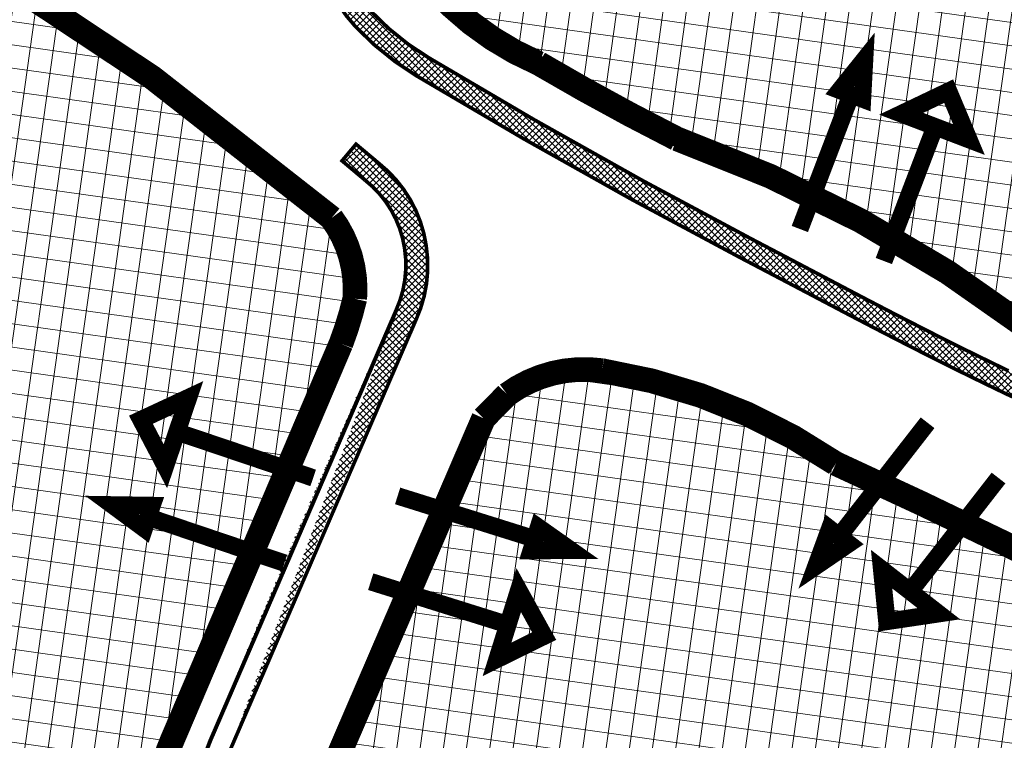
# Model space of a CAD drawing. Extents: x 12689 to 10943282, y -28730 to 9973337.
# Drawn here: x 5471324 to 5471391, y 4985304 to 4985354 of the extents above; entities that cross this region are included whole.
import ezdxf

# ---------------------------------------------------------------- set-up
doc = ezdxf.new("R2010")
doc.units = 0
doc.header["$LTSCALE"] = 2
doc.linetypes.add('DASHDOT', pattern=[9, 5, -2, 0, -2])
for name, color, linetype in [('C03124A-PJESACKE_POVRSINE', 7, 'Continuous'), ('C03124B-PJESACKE_POVRSINE', 254, 'Continuous'), ('C10007A-VISESTAMBENI_OBJEKTI', 1, 'Continuous'), ('C10007B_VISESTAMBENI_OBJEKTI', 1, 'Continuous'), ('D10-BLOKOVI', 7, 'Continuous'), ('POVRŠINA_CESTA', 190, 'DASHDOT')]:
    doc.layers.add(name, color=color, linetype=linetype)
pattern_1 = [(172, (0, 0), (-0.2209372977741037, -1.572050559127243), []), (262, (0, 0), (1.572050559127243, -0.2209372977741038), [])]
pattern_2 = [(45, (0, 0), (-0.2245064030267288, 0.2245064030267289), []), (135, (0, 0), (-0.2245064030267289, -0.2245064030267288), [])]

msp = doc.modelspace()

# ---------------------------------------------------------------- hatches: boundary and pattern name
at = {"layer": 'C03124B-PJESACKE_POVRSINE'}
h = msp.add_hatch(dxfattribs=at)
h.set_pattern_fill('ANSI37', color=256, scale=0.1, style=0)
h.set_pattern_definition(pattern_2)
edge = h.paths.add_edge_path()
edge.add_arc((5471996.299355104, 4985037.079358423), 711.7474367919855, 155.3333971529881, 163.1436683407401)
edge.add_arc((5471307.954505494, 4985245.641665285), 7.499994783602761, 242.2146965073237, 343.14313724844214, ccw=False)
edge.add_arc((5471409.576334394, 4985438.504915534), 225.4982273575973, 241.0091654663064, 242.2147447172597, ccw=False)
edge.add_arc((5471077.009019662, 4984824.758230527), 472.5752659284385, 61.80559177261643, 64.53556449768614)
edge.add_arc((5471252.28029637, 4985176.619035495), 79.84294121477856, 69.5373575312861, 77.21014714415045)
edge.add_arc((5471254.411208309, 4985161.994301384), 93.78384603971627, 80.45937334021126, 85.46850640902188)
edge.add_arc((5471261.149937246, 4985263.339933571), 7.883544535038751, 186.7651829465368, 274.88153474885223, ccw=False)
edge.add_arc((5471184.602398646, 4985267.19212662), 68.88499082298723, 356.0202568138256, 369.8463112769498)
edge.add_line((5471252.472713482, 4985278.971868757), (5471252.036466419, 4985283.153163319))
edge.add_line((5471252.036466419, 4985283.153163319), (5471251.071393203, 4985292.293837751))
edge.add_line((5471251.071393203, 4985292.293837751), (5471249.494943204, 4985305.19447172))
edge.add_line((5471249.494943204, 4985305.19447172), (5471248.927352611, 4985309.358421297))
edge.add_line((5471248.927352611, 4985309.358421297), (5471247.151997174, 4985321.415993982))
edge.add_line((5471247.151997174, 4985321.415993982), (5471245.501574269, 4985332.625070055))
edge.add_line((5471245.501574269, 4985332.625070055), (5471243.179077073, 4985350.165996653))
edge.add_line((5471243.179077073, 4985350.165996653), (5471241.188027928, 4985365.022887437))
edge.add_line((5471241.188027928, 4985365.022887437), (5471239.489253804, 4985376.857307561))
edge.add_arc((5471287.983620469, 4985383.449493709), 48.9403771583204, 184.8002896635173, 187.741175049618, ccw=False)
edge.add_arc((5471247.714904806, 4985379.354021943), 8.5, 75.87292069023272, 180.0000000062778, ccw=False)
edge.add_line((5471249.789528438, 4985387.596954479), (5471252.698798744, 4985386.864734373))
edge.add_line((5471252.698798744, 4985386.864734373), (5471253.064908797, 4985388.319369526))
edge.add_line((5471253.064908797, 4985388.319369526), (5471250.155638491, 4985389.051589631))
edge.add_arc((5471247.714733711, 4985379.354833517), 9.999254736515587, 75.870834941934, 188.1610761606268)
edge.add_line((5471237.816742452, 4985377.93537434), (5471239.22212568, 4985368.129081951))
edge.add_line((5471239.22212568, 4985368.129081951), (5471241.692210696, 4985349.967931552))
edge.add_line((5471241.692210696, 4985349.967931552), (5471244.015984545, 4985332.417362881))
edge.add_line((5471244.015984545, 4985332.417362881), (5471245.667997168, 4985321.197490014))
edge.add_line((5471245.667997168, 4985321.197490014), (5471247.442182091, 4985309.147867038))
edge.add_line((5471247.442182091, 4985309.147867038), (5471248.007281483, 4985305.00219338))
edge.add_line((5471248.007281483, 4985305.00219338), (5471249.580976288, 4985292.124106104))
edge.add_line((5471249.580976288, 4985292.124106104), (5471250.544660399, 4985282.996588565))
edge.add_line((5471250.544660399, 4985282.996588565), (5471250.985925307, 4985278.767199495))
edge.add_arc((5471181.625839645, 4985266.861843801), 70.37441990644793, -3.773026869937496, 9.73965968170171, ccw=False)
edge.add_arc((5471261.173320426, 4985263.329226997), 9.3900469991581, 186.7170119207671, 274.6830341588271)
edge.add_arc((5471254.411208306, 4985161.994301383), 92.28384604163483, 80.48580615843173, 85.32046598382948, ccw=False)
edge.add_arc((5471252.280296369, 4985176.619035502), 78.34294120912615, 69.58507947202128, 77.1790548903167, ccw=False)
edge.add_arc((5471077.011745054, 4984824.756852085), 471.0753386833732, 61.80849903917999, 64.52793531703969, ccw=False)
edge.add_arc((5471409.576334414, 4985438.504915522), 226.9982273573464, 241.0091654603096, 242.2147447112966)
edge.add_arc((5471307.954502334, 4985245.641672847), 9.000000000644903, 242.2147447805247, 343.1431855216638)
edge.add_arc((5471996.299355106, 4985037.079358428), 710.2474367933035, 155.3367016211164, 163.1436683411777, ccw=False)
edge.add_arc((5471342.664789751, 4985337.210546928), 9.000000002556282, 335.336701626306, 369.0087912128579)
edge.add_arc((5471342.788394976, 4985337.335354293), 8.858985896434612, 8.33671552401857, 51.9373010818361)
edge.add_line((5471348.250167336, 4985344.310357791), (5471346.718743206, 4985345.59672482))
edge.add_line((5471346.718743206, 4985345.59672482), (5471345.753967934, 4985344.448156723))
edge.add_line((5471345.753967934, 4985344.448156723), (5471347.30602277, 4985343.144460295))
edge.add_arc((5471342.788394976, 4985337.335354294), 7.358985896001946, 8.336715511094212, 52.12849339453089, ccw=False)
edge.add_arc((5471342.647067079, 4985337.260676013), 7.509837860146173, -24.641248642143125, 8.744115164317577, ccw=False)
edge.add_arc((5471996.291778323, 4985037.128008997), 711.7474367918132, 155.3367016210151, 163.1436683410489)
h = msp.add_hatch(dxfattribs=at)
h.set_pattern_fill('ANSI37', color=256, scale=0.1, style=0)
h.set_pattern_definition(pattern_2)
edge = h.paths.add_edge_path()
edge.add_arc((5471412.130410037, 4985345.100595929), 23.80008873289108, 246.1699734394113, 266.4199734399479)
edge.add_arc((5471411.131317534, 4985329.13173015), 7.799999354951606, 266.4200124510347, 323.7584734576479)
edge.add_arc((5471395.205625039, 4985339.843528735), 26.98844299407289, 325.4055072844121, 334.6275707187985)
edge.add_arc((5511917.385424878, 4971175.394639114), 42899.59794564632, 160.6880475403373, 160.7368596918781, ccw=False)
edge.add_arc((5471234.332197178, 4985431.919568857), 209.0940202092921, 340.6896178815273, 344.561262129379)
edge.add_arc((5471432.669580609, 4985376.499992797), 3.220785427605561, 355.6748383185102, 403.7588336318815)
edge.add_arc((5471234.332197437, 4985431.919569819), 207.5940202057041, 340.68805491218274, 345.15346584650473, ccw=False)
edge.add_arc((5468671.183092259, 4986319.793576939), 2920.166016349243, 340.1631402717297, 340.8792956257937, ccw=False)
edge.add_arc((5471404.679061084, 4985333.861254117), 14.29999999575115, 323.7584708853383, 339.50847088414497, ccw=False)
edge.add_arc((5471411.1313175, 4985329.13173022), 6.299999424457126, 266.4200127324265, 323.7584737337139, ccw=False)
edge.add_arc((5471412.129705014, 4985345.100763973), 22.30021243758185, 246.1718056320382, 266.42180563211264, ccw=False)
edge.add_line((5471403.120519875, 4985324.701399819), (5471402.684820187, 4985324.893298076))
edge.add_line((5471402.684820187, 4985324.893298076), (5471402.228942259, 4985325.094640866))
edge.add_line((5471402.228942259, 4985325.094640866), (5471401.773684056, 4985325.297360476))
edge.add_line((5471401.773684056, 4985325.297360476), (5471401.318203282, 4985325.499642957))
edge.add_line((5471401.318203282, 4985325.499642957), (5471400.862921348, 4985325.702395204))
edge.add_line((5471400.862921348, 4985325.702395204), (5471400.407838739, 4985325.905617028))
edge.add_line((5471400.407838739, 4985325.905617028), (5471399.953381502, 4985326.110213155))
edge.add_line((5471399.953381502, 4985326.110213155), (5471399.499126409, 4985326.315277594))
edge.add_line((5471399.499126409, 4985326.315277594), (5471399.045073942, 4985326.520810143))
edge.add_line((5471399.045073942, 4985326.520810143), (5471398.591652924, 4985326.727714221))
edge.add_line((5471398.591652924, 4985326.727714221), (5471398.138866607, 4985326.935988314))
edge.add_line((5471398.138866607, 4985326.935988314), (5471397.677748952, 4985327.148504354))
edge.add_line((5471397.677748952, 4985327.148504354), (5471397.217060559, 4985327.361923574))
edge.add_line((5471397.217060559, 4985327.361923574), (5471396.756801429, 4985327.576245976))
edge.add_line((5471396.756801429, 4985327.576245976), (5471396.296542299, 4985327.790568376))
edge.add_line((5471396.296542299, 4985327.790568376), (5471395.836712429, 4985328.005793956))
edge.add_line((5471395.836712429, 4985328.005793956), (5471395.376882561, 4985328.221019537))
edge.add_line((5471395.376882561, 4985328.221019537), (5471394.917481954, 4985328.437148297))
edge.add_line((5471394.917481954, 4985328.437148297), (5471394.458081348, 4985328.653277058))
edge.add_line((5471394.458081348, 4985328.653277058), (5471393.999110002, 4985328.870309))
edge.add_line((5471393.999110002, 4985328.870309), (5471393.54056792, 4985329.088244121))
edge.add_line((5471393.54056792, 4985329.088244121), (5471393.082025846, 4985329.306179237))
edge.add_line((5471393.082025846, 4985329.306179237), (5471392.623913036, 4985329.525017533))
edge.add_line((5471392.623913036, 4985329.525017533), (5471392.166229487, 4985329.744759008))
edge.add_line((5471392.166229487, 4985329.744759008), (5471391.708545938, 4985329.964500485))
edge.add_line((5471391.708545938, 4985329.964500485), (5471391.25129165, 4985330.185145141))
edge.add_line((5471391.25129165, 4985330.185145141), (5471390.794466626, 4985330.406692977))
edge.add_line((5471390.794466626, 4985330.406692977), (5471390.338070862, 4985330.629143993))
edge.add_line((5471390.338070862, 4985330.629143993), (5471389.881675099, 4985330.85159501))
edge.add_line((5471389.881675099, 4985330.85159501), (5471389.425279336, 4985331.074046026))
edge.add_line((5471389.425279336, 4985331.074046026), (5471388.969742097, 4985331.298303403))
edge.add_line((5471388.969742097, 4985331.298303403), (5471388.523251037, 4985331.518575803))
edge.add_line((5471388.523251037, 4985331.518575803), (5471388.077018831, 4985331.739354113))
edge.add_line((5471388.077018831, 4985331.739354113), (5471387.631910753, 4985331.962441436))
edge.add_line((5471387.631910753, 4985331.962441436), (5471387.187066788, 4985332.186032083))
edge.add_line((5471387.187066788, 4985332.186032083), (5471386.742487506, 4985332.410125742))
edge.add_line((5471386.742487506, 4985332.410125742), (5471386.29860891, 4985332.635622319))
edge.add_line((5471386.29860891, 4985332.635622319), (5471385.854998189, 4985332.861620286))
edge.add_line((5471385.854998189, 4985332.861620286), (5471385.411655908, 4985333.088119324))
edge.add_line((5471385.411655908, 4985333.088119324), (5471384.968144117, 4985333.314220394))
edge.add_line((5471384.968144117, 4985333.314220394), (5471384.525339386, 4985333.541721122))
edge.add_line((5471384.525339386, 4985333.541721122), (5471384.082804794, 4985333.769721969))
edge.add_line((5471384.082804794, 4985333.769721969), (5471383.640099314, 4985333.997325393))
edge.add_line((5471383.640099314, 4985333.997325393), (5471383.198105665, 4985334.226326015))
edge.add_line((5471383.198105665, 4985334.226326015), (5471382.756383847, 4985334.455825791))
edge.add_line((5471382.756383847, 4985334.455825791), (5471382.314934424, 4985334.685824401))
edge.add_line((5471382.314934424, 4985334.685824401), (5471381.873312278, 4985334.915426328))
edge.add_line((5471381.873312278, 4985334.915426328), (5471381.432408311, 4985335.146422143))
edge.add_line((5471381.432408311, 4985335.146422143), (5471380.991778429, 4985335.377915821))
edge.add_line((5471380.991778429, 4985335.377915821), (5471380.551423191, 4985335.609907039))
edge.add_line((5471380.551423191, 4985335.609907039), (5471380.1108934, 4985335.841502321))
edge.add_line((5471380.1108934, 4985335.841502321), (5471379.67063734, 4985336.073595518))
edge.add_line((5471379.67063734, 4985336.073595518), (5471379.230203777, 4985336.305294186))
edge.add_line((5471379.230203777, 4985336.305294186), (5471378.790043034, 4985336.537491156))
edge.add_line((5471378.790043034, 4985336.537491156), (5471378.349701841, 4985336.769295017))
edge.add_line((5471378.349701841, 4985336.769295017), (5471377.909177715, 4985337.000707005))
edge.add_line((5471377.909177715, 4985337.000707005), (5471377.468924035, 4985337.232618409))
edge.add_line((5471377.468924035, 4985337.232618409), (5471377.02848449, 4985337.464139384))
edge.add_line((5471377.02848449, 4985337.464139384), (5471376.587856597, 4985337.69527118))
edge.add_line((5471376.587856597, 4985337.69527118), (5471376.147496794, 4985337.926903535))
edge.add_line((5471376.147496794, 4985337.926903535), (5471375.706945727, 4985338.15814818))
edge.add_line((5471375.706945727, 4985338.15814818), (5471375.266200921, 4985338.389006378))
edge.add_line((5471375.266200921, 4985338.389006378), (5471374.825721862, 4985338.620366309))
edge.add_line((5471374.825721862, 4985338.620366309), (5471374.385046158, 4985338.851341288))
edge.add_line((5471374.385046158, 4985338.851341288), (5471373.944171348, 4985339.081932592))
edge.add_arc((5471576.241989793, 4985725.324774237), 436.0136925257794, 239.0002795428808, 242.35633650976848, ccw=False)
edge.add_arc((5471361.105280641, 4985367.2732063), 18.29999999582606, 223.2502795371163, 239.0002795373233, ccw=False)
edge.add_arc((5471353.821604131, 4985360.421340806), 8.29999978308934, 162.5709472649559, 223.2502804030589, ccw=False)
edge.add_arc((5471372.903451553, 4985354.430808689), 28.30008418432928, 154.8901844292087, 162.5709164821875, ccw=False)
edge.add_line((5471347.277835286, 4985366.440078268), (5471345.898432695, 4985367.031364652))
edge.add_arc((5471372.90359173, 4985354.430759247), 29.80023273472531, 154.9862463693811, 162.5709080617318)
edge.add_arc((5471353.821604111, 4985360.421340801), 9.799999765569293, 162.570947199872, 223.2502803301507)
edge.add_arc((5471361.105280641, 4985367.2732063), 19.79999999606789, 223.2502795396317, 239.0002795389306)
edge.add_arc((5471576.241989781, 4985725.324774236), 437.513692518912, 239.0002795442308, 242.3563365111245)
edge.add_line((5471373.248214471, 4985337.753157207), (5471373.689847531, 4985337.522169039))
edge.add_line((5471373.689847531, 4985337.522169039), (5471374.12936872, 4985337.291798546))
edge.add_line((5471374.12936872, 4985337.291798546), (5471374.56945152, 4985337.060646109))
edge.add_line((5471374.56945152, 4985337.060646109), (5471375.010954464, 4985336.829390805))
edge.add_line((5471375.010954464, 4985336.829390805), (5471375.450351508, 4985336.598751266))
edge.add_line((5471375.450351508, 4985336.598751266), (5471375.890315424, 4985336.367326511))
edge.add_line((5471375.890315424, 4985336.367326511), (5471376.331701254, 4985336.135797138))
edge.add_line((5471376.331701254, 4985336.135797138), (5471376.770987444, 4985335.904881796))
edge.add_line((5471376.770987444, 4985335.904881796), (5471377.210845803, 4985335.673177996))
edge.add_line((5471377.210845803, 4985335.673177996), (5471377.652127691, 4985335.441367947))
edge.add_line((5471377.652127691, 4985335.441367947), (5471378.091316367, 4985335.210170154))
edge.add_line((5471378.091316367, 4985335.210170154), (5471378.53108255, 4985334.978180685))
edge.add_line((5471378.53108255, 4985334.978180685), (5471378.972273727, 4985334.746083461))
edge.add_line((5471378.972273727, 4985334.746083461), (5471379.41213559, 4985334.514197436))
edge.add_line((5471379.41213559, 4985334.514197436), (5471379.853423151, 4985334.28220378))
edge.add_line((5471379.853423151, 4985334.28220378), (5471380.293384612, 4985334.050419376))
edge.add_line((5471380.293384612, 4985334.050419376), (5471380.735530372, 4985333.818129303))
edge.add_line((5471380.735530372, 4985333.818129303), (5471381.179285559, 4985333.585639692))
edge.add_line((5471381.179285559, 4985333.585639692), (5471381.623003977, 4985333.354947901))
edge.add_line((5471381.623003977, 4985333.354947901), (5471382.064058919, 4985333.125154183))
edge.add_line((5471382.064058919, 4985333.125154183), (5471382.507300236, 4985332.894864941))
edge.add_line((5471382.507300236, 4985332.894864941), (5471382.952151778, 4985332.664383621))
edge.add_line((5471382.952151778, 4985332.664383621), (5471383.396958364, 4985332.435699978))
edge.add_line((5471383.396958364, 4985332.435699978), (5471383.839097782, 4985332.207902096))
edge.add_line((5471383.839097782, 4985332.207902096), (5471384.284765372, 4985331.978930511))
edge.add_line((5471384.284765372, 4985331.978930511), (5471384.730381864, 4985331.75175647))
edge.add_line((5471384.730381864, 4985331.75175647), (5471385.17332846, 4985331.525458951))
edge.add_line((5471385.17332846, 4985331.525458951), (5471385.618464939, 4985331.298683685))
edge.add_line((5471385.618464939, 4985331.298683685), (5471386.065212958, 4985331.0717294))
edge.add_line((5471386.065212958, 4985331.0717294), (5471386.512666182, 4985330.846187108))
edge.add_line((5471386.512666182, 4985330.846187108), (5471386.95903999, 4985330.62182752))
edge.add_line((5471386.95903999, 4985330.62182752), (5471387.408371844, 4985330.396623249))
edge.add_line((5471387.408371844, 4985330.396623249), (5471387.858838593, 4985330.173749853))
edge.add_line((5471387.858838593, 4985330.173749853), (5471388.306097316, 4985329.953098733))
edge.add_line((5471388.306097316, 4985329.953098733), (5471388.765420557, 4985329.726976941))
edge.add_line((5471388.765420557, 4985329.726976941), (5471389.224471792, 4985329.503231627))
edge.add_line((5471389.224471792, 4985329.503231627), (5471389.680867555, 4985329.280780611))
edge.add_line((5471389.680867555, 4985329.280780611), (5471390.138591135, 4985329.057682405))
edge.add_line((5471390.138591135, 4985329.057682405), (5471390.598074378, 4985328.834845405))
edge.add_line((5471390.598074378, 4985328.834845405), (5471391.05798949, 4985328.612916788))
edge.add_line((5471391.05798949, 4985328.612916788), (5471391.517004727, 4985328.392535945))
edge.add_line((5471391.517004727, 4985328.392535945), (5471391.976019987, 4985328.172155093))
edge.add_line((5471391.976019987, 4985328.172155093), (5471392.436798741, 4985327.952043289))
edge.add_line((5471392.436798741, 4985327.952043289), (5471392.896675044, 4985327.733474042))
edge.add_line((5471392.896675044, 4985327.733474042), (5471393.356551354, 4985327.514904792))
edge.add_line((5471393.356551354, 4985327.514904792), (5471393.81819364, 4985327.296609853))
edge.add_line((5471393.81819364, 4985327.296609853), (5471394.278930952, 4985327.079852229))
edge.add_line((5471394.278930952, 4985327.079852229), (5471394.739668246, 4985326.863094614))
edge.add_line((5471394.739668246, 4985326.863094614), (5471395.200836033, 4985326.647242812))
edge.add_line((5471395.200836033, 4985326.647242812), (5471395.662003797, 4985326.431391025))
edge.add_line((5471395.662003797, 4985326.431391025), (5471396.123602047, 4985326.216445056))
edge.add_line((5471396.123602047, 4985326.216445056), (5471396.585200256, 4985326.001499104))
edge.add_line((5471396.585200256, 4985326.001499104), (5471397.048569207, 4985325.786838084))
edge.add_line((5471397.048569207, 4985325.786838084), (5471397.511028335, 4985325.573703797))
edge.add_line((5471397.511028335, 4985325.573703797), (5471397.96687764, 4985325.364020337))
edge.add_line((5471397.96687764, 4985325.364020337), (5471398.424432803, 4985325.155229776))
edge.add_line((5471398.424432803, 4985325.155229776), (5471398.881254365, 4985324.948443761))
edge.add_line((5471398.881254365, 4985324.948443761), (5471399.336908475, 4985324.742747764))
edge.add_line((5471399.336908475, 4985324.742747764), (5471399.79413739, 4985324.53690383))
edge.add_line((5471399.79413739, 4985324.53690383), (5471400.251995494, 4985324.332442582))
edge.add_line((5471400.251995494, 4985324.332442582), (5471400.708679728, 4985324.129065842))
edge.add_line((5471400.708679728, 4985324.129065842), (5471401.164861971, 4985323.926471834))
edge.add_line((5471401.164861971, 4985323.926471834), (5471401.620848737, 4985323.723427013))
edge.add_line((5471401.620848737, 4985323.723427013), (5471402.079507307, 4985323.520856126))
edge.add_line((5471402.079507307, 4985323.520856126), (5471402.515909418, 4985323.328648495))
h = msp.add_hatch(dxfattribs=at)
h.set_pattern_fill('ANSI37', color=256, scale=0.1, style=0)
h.set_pattern_definition(pattern_2)
edge = h.paths.add_edge_path()
edge.add_arc((5471328.570826735, 4985236.139871665), 8.999999994342089, 214.282604848853, 242.9865050124895)
edge.add_arc((5471328.570826734, 4985236.139871676), 9.0000000028787, 242.9865050473941, 248.0313977503892)
edge.add_arc((5471413.584970937, 4985446.88969745), 236.2507288875033, 248.0313978290836, 249.6072316629804)
edge.add_arc((5471471.758836623, 4985625.985790713), 424.466179554529, 250.6708018206059, 256.2227787940095)
edge.add_arc((5471465.771342617, 4985573.517088933), 372.1411064976836, 255.1942456234301, 255.8648319254129)
edge.add_arc((5471377.088554211, 4985221.371059183), 9.000000000275564, 255.8648319404863, 342.8249778342854)
edge.add_line((5471385.687218866, 4985218.713435029), (5471410.423061589, 4985299.422822102))
edge.add_arc((5471388.312688091, 4985306.304888115), 23.15667179949951, 342.7107449621831, 358.3260486322848)
edge.add_line((5471411.459477644, 4985305.628439894), (5471411.461060594, 4985307.845148361))
edge.add_arc((5471402.997187067, 4985307.015408826), 8.504447235275608, 5.598990763031811, 62.63017656985238)
edge.add_line((5471406.906954674, 4985314.567848169), (5471404.272656975, 4985315.912363367))
edge.add_line((5471404.272656975, 4985315.912363367), (5471403.627862683, 4985314.479679413))
edge.add_arc((5471400.386674254, 4985304.109892108), 10.86451983252887, 47.67906140393359, 72.64280472083391, ccw=False)
edge.add_arc((5471404.11522658, 4985307.53628265), 5.838089315247113, 1.0867021526494227, 52.098883578240304, ccw=False)
edge.add_arc((5471387.684315152, 4985306.45077839), 22.3000579647409, -17.159499122900115, 3.074952060314274, ccw=False)
edge.add_line((5471408.991734019, 4985299.871531742), (5471406.324335752, 4985290.56394379))
edge.add_line((5471406.324335752, 4985290.56394379), (5471403.030913222, 4985279.908172219))
edge.add_line((5471403.030913222, 4985279.908172219), (5471398.605125078, 4985265.588665065))
edge.add_line((5471398.605125078, 4985265.588665065), (5471394.69809818, 4985252.947594637))
edge.add_line((5471394.69809818, 4985252.947594637), (5471390.215473484, 4985238.444194495))
edge.add_line((5471390.215473484, 4985238.444194495), (5471384.254108091, 4985219.156372388))
edge.add_arc((5471376.772019995, 4985221.953833259), 7.987955282342544, 256.3774647008882, 339.4998470770491, ccw=False)
edge.add_line((5471374.890661765, 4985214.190591617), (5471372.922864151, 4985214.667471303))
edge.add_line((5471372.922864151, 4985214.667471303), (5471367.193347304, 4985216.109837766))
edge.add_line((5471367.193347304, 4985216.109837766), (5471362.498582036, 4985217.351920405))
edge.add_line((5471362.498582036, 4985217.351920405), (5471356.515990171, 4985219.014099157))
edge.add_line((5471356.515990171, 4985219.014099157), (5471348.377389971, 4985221.419866736))
edge.add_line((5471348.377389971, 4985221.419866736), (5471340.329905357, 4985223.965092383))
edge.add_line((5471340.329905357, 4985223.965092383), (5471331.772159941, 4985226.856589328))
edge.add_line((5471331.772159941, 4985226.856589328), (5471327.952623861, 4985228.276847141))
edge.add_line((5471327.952623861, 4985228.276847141), (5471324.901799247, 4985229.532367527))
edge.add_line((5471324.901799247, 4985229.532367527), (5471321.204051808, 4985231.040713484))
edge.add_line((5471321.204051808, 4985231.040713484), (5471321.13440264, 4985231.070394713))
at = {"layer": 'C10007B_VISESTAMBENI_OBJEKTI', "lineweight": 18}
h = msp.add_hatch(dxfattribs=at)
h.set_pattern_fill('NET', color=1, scale=0.5, angle=172, style=0)
h.set_pattern_definition(pattern_1)
edge = h.paths.add_edge_path()
edge.add_line((5471431.302591892, 4985377.521579929), (5471426.747364479, 4985378.870767017))
edge.add_arc((5471234.331428193, 4985431.919773799), 199.5948137042663, 344.5864867275524, 349.3568586755515)
edge.add_line((5471430.492525065, 4985395.05632671), (5471372.338406931, 4985404.307820448))
edge.add_line((5471372.338406931, 4985404.307820448), (5471371.659023952, 4985402.366607115))
edge.add_line((5471371.659023952, 4985402.366607115), (5471368.687279666, 4985403.170603793))
edge.add_arc((5471120.559824181, 4985492.544490612), 263.7326786930701, 335.6313864396693, 340.1913115149034, ccw=False)
edge.add_arc((5471285.407745899, 4985425.9393893), 86.40229784416915, 320.39511591326243, 330.7542150927064, ccw=False)
edge.add_line((5471351.977165581, 4985370.858817081), (5471349.997870967, 4985366.800792539))
edge.add_arc((5471358.358975166, 4985362.815159303), 9.262469202775533, 154.513449361215, 197.9183484930789)
edge.add_arc((5471367.202064598, 4985369.759832856), 20.1909495335746, 209.0182054200732, 245.2309260714235)
edge.add_arc((5471513.073788969, 4985624.441483613), 313.6164800196086, 240.5212357192069, 242.5097488642497)
edge.add_arc((5471332.838915598, 4985249.464386309), 103.0670246323092, 61.472963004329074, 69.87025050032281, ccw=False)
edge.add_arc((5471338.322465698, 4985260.496262636), 90.75682952386842, 57.31216818596238, 61.18841210513432, ccw=False)
edge.add_arc((5471338.322465879, 4985260.496263038), 90.75682908770328, 53.92664965838719, 57.31216814478722, ccw=False)
edge.add_arc((5471413.483401914, 4985366.271735188), 39.02407744986198, 236.1778526760729, 249.2925723437934)
edge.add_arc((5471421.654285145, 4985367.58368424), 43.73373523270695, 239.8443981090422, 256.0315849067128)
edge.add_line((5471411.097531177, 4985325.143201878), (5471415.066697123, 4985327.569520727))
edge.add_line((5471415.066697123, 4985327.569520727), (5471415.807189761, 4985329.576959048))
edge.add_arc((5511917.497787809, 4971175.355320799), 42903.71698914576, 160.712476470136, 160.7368902408639, ccw=False)
edge.add_arc((5470993.418094603, 4985486.974739343), 450.7622532441432, 341.8866188260506, 344.2124512262812)
edge.add_arc((5471236.695296757, 4985431.180061301), 201.8693437423851, 340.6627065953608, 344.585031706563)
h = msp.add_hatch(dxfattribs=at)
h.set_pattern_fill('NET', color=1, scale=0.5, angle=172, style=0)
h.set_pattern_definition(pattern_1)
edge = h.paths.add_edge_path()
edge.add_line((5471259.785834955, 4985266.409264174), (5471253.476572832, 4985266.572687103))
edge.add_arc((5471295.371998452, 4985268.669642027), 41.94787131425612, 179.4436492245268, 182.8653841003454, ccw=False)
edge.add_arc((5471221.917516828, 4985269.382918688), 31.51007334969916, 359.4436492247684, 368.2021364369495)
edge.add_arc((5471382.718233258, 4985292.560776357), 130.9524869234542, 185.9562915676702, 188.2021364368095, ccw=False)
edge.add_line((5471252.472713482, 4985278.971868757), (5471252.036466419, 4985283.153163319))
edge.add_line((5471252.036466419, 4985283.153163319), (5471249.538197522, 4985304.840506723))
edge.add_line((5471249.538197522, 4985304.840506723), (5471247.144420393, 4985321.464644552))
edge.add_line((5471247.144420393, 4985321.464644552), (5471244.20243615, 4985342.436959784))
edge.add_line((5471244.20243615, 4985342.436959784), (5471241.899482805, 4985359.683465575))
edge.add_line((5471241.899482805, 4985359.683465575), (5471239.578713397, 4985376.556196557))
edge.add_line((5471239.578713397, 4985376.556196557), (5471243.97292366, 4985377.116047008))
edge.add_arc((5471250.109285383, 4985376.397183042), 6.178325063882543, 94.78032504389961, 173.3183549526606, ccw=False)
edge.add_arc((5471252.915781629, 4985344.972135651), 37.72836217298739, 75.99647263790348, 95.05050293568672, ccw=False)
edge.add_arc((5471175.84933183, 4985029.642343135), 362.3387018875168, 71.37050714013287, 76.23807955197577, ccw=False)
edge.add_arc((5471216.269553813, 4985188.92937986), 198.8838787768878, 49.652494014834986, 67.74354732142069, ccw=False)
edge.add_arc((5471338.368771468, 4985335.572419151), 8.289822593999116, -4.3957397579296185, 36.5147217904572, ccw=False)
edge.add_arc((5471323.349354864, 4985340.407869527), 23.91891183713679, 339.0089520802448, 346.77805546584347, ccw=False)
edge.add_arc((5472150.464260739, 4984973.170884219), 881.0899279556552, 155.9788468979846, 161.8274841711946)
edge.add_arc((5471306.038785685, 4985251.211826127), 7.973937792479871, 311.8583470666922, 335.96825829831994, ccw=False)
edge.add_arc((5471306.04939275, 4985249.20082354), 6.605187793067465, 280.01307111418714, 323.51030507458347, ccw=False)
edge.add_arc((5471433.840219764, 4985546.700705983), 329.3281047561747, 242.45686700497942, 247.3843363861819, ccw=False)
edge.add_arc((5471252.272719587, 4985176.667686074), 83.34294120701661, 69.43134229046326, 77.2784970960244)
edge.add_arc((5471276.025257363, 4985280.06999725), 22.75514613296448, 240.1873028687068, 256.27379662105614, ccw=False)
edge.add_arc((5471269.124915663, 4985269.815489738), 10.46497343355509, 217.9200750934971, 245.0600321315277, ccw=False)
edge.add_line((5471260.869424573, 4985263.384118514), (5471259.785834955, 4985266.409264174))
h = msp.add_hatch(dxfattribs=at)
h.set_pattern_fill('NET', color=1, scale=0.5, angle=172, style=0)
h.set_pattern_definition(pattern_1)
edge = h.paths.add_edge_path()
edge.add_line((5471406.858259869, 4985301.218323174), (5471406.769738469, 4985303.735007419))
edge.add_line((5471406.769738469, 4985303.735007419), (5471406.88512805, 4985305.390114763))
edge.add_arc((5471399.762908781, 4985305.410318782), 7.122247926071191, 359.837466124303, 394.2824835725015)
edge.add_arc((5471388.263553469, 4985292.972364253), 23.93336591163309, 43.41783121430705, 67.47917886977054)
edge.add_arc((5471183.592189518, 4984893.36157318), 472.8358499048632, 63.11209907267348, 65.48189552470924)
edge.add_arc((5471357.393434584, 4985290.695900681), 39.78284943183622, 55.70372994609284, 80.90153643371819)
edge.add_arc((5471362.454460934, 4985321.047116684), 9.015374382086991, 82.1591226514129, 126.0913555583422)
edge.add_line((5471357.143734264, 4985328.332249317), (5471355.516667714, 4985326.686530012))
edge.add_arc((5471966.379591399, 4985048.131141599), 671.376657284133, 155.4868670324774, 162.8868289664107)
edge.add_line((5471324.727869635, 4985245.690459031), (5471327.342020377, 4985244.973748141))
edge.add_line((5471327.342020377, 4985244.973748141), (5471325.864433638, 4985240.204454444))
edge.add_line((5471325.864433638, 4985240.204454444), (5471325.938446814, 4985237.838269421))
edge.add_arc((5471338.012558715, 4985236.349619688), 12.16553559165881, 172.9713205231312, 197.6443058374883)
edge.add_arc((5471739.705423088, 4986298.5194641), 1143.178543190582, 248.8062012569883, 249.1574583423594)
edge.add_arc((5471471.758836622, 4985625.985790706), 419.4661795480547, 250.6771559597058, 256.2289115448916)
edge.add_arc((5471374.924477267, 4985236.875760028), 18.54540924575517, 260.6380594154399, 274.792570808642)
edge.add_arc((5471376.867433986, 4985224.025978061), 5.644520758555766, 266.002327598094, 322.8564014394815)
edge.add_line((5471381.366820867, 4985220.61773331), (5471382.755911269, 4985222.769680606))
edge.add_line((5471382.755911269, 4985222.769680606), (5471406.858259869, 4985301.218323174))

# ---------------------------------------------------------------- linework, layer by layer
at = {"layer": 'C03124A-PJESACKE_POVRSINE', "const_width": 0.25}
for points in [[(5471344.471536328, 4985363.356681983, 0.2711286934062589), (5471346.683601631, 4985353.706512732, 0.06883073043061513), (5471350.907609564, 4985350.301243996, 0.01464460777085476), (5471373.248214471, 4985337.753157207), (5471373.689847531, 4985337.522169039), (5471374.12936872, 4985337.291798546), (5471374.56945152, 4985337.060646109), (5471375.010954464, 4985336.829390805), (5471375.450351508, 4985336.598751266), (5471375.890315424, 4985336.367326511), (5471376.331701254, 4985336.135797138), (5471376.770987444, 4985335.904881796), (5471377.210845803, 4985335.673177996), (5471377.652127691, 4985335.441367947), (5471378.091316367, 4985335.210170154), (5471378.53108255, 4985334.978180685), (5471378.972273727, 4985334.746083461), (5471379.41213559, 4985334.514197436), (5471379.853423151, 4985334.28220378), (5471380.293384612, 4985334.050419376), (5471380.735530372, 4985333.818129303), (5471381.179285559, 4985333.585639692), (5471381.623003977, 4985333.354947901), (5471382.064058919, 4985333.125154183), (5471382.507300236, 4985332.894864941), (5471382.952151778, 4985332.664383621), (5471383.396958364, 4985332.435699978), (5471383.839097782, 4985332.207902096), (5471384.284765372, 4985331.978930511), (5471384.730381864, 4985331.75175647), (5471385.17332846, 4985331.525458951), (5471385.618464939, 4985331.298683685), (5471386.065212958, 4985331.0717294), (5471386.512666182, 4985330.846187108), (5471386.95903999, 4985330.62182752), (5471387.408371844, 4985330.396623249), (5471387.858838593, 4985330.173749853), (5471388.306097316, 4985329.953098733), (5471388.765420557, 4985329.726976941), (5471389.224471792, 4985329.503231627), (5471389.680867555, 4985329.280780611), (5471390.138591135, 4985329.057682405), (5471390.598074378, 4985328.834845405), (5471391.05798949, 4985328.612916788), (5471391.517004727, 4985328.392535945), (5471391.976019987, 4985328.172155093)], [(5471391.708545938, 4985329.964500485), (5471391.25129165, 4985330.185145141), (5471390.794466626, 4985330.406692977), (5471390.338070862, 4985330.629143993), (5471389.881675099, 4985330.85159501), (5471389.425279336, 4985331.074046026), (5471388.969742097, 4985331.298303403), (5471388.523251037, 4985331.518575803), (5471388.077018831, 4985331.739354113), (5471387.631910753, 4985331.962441436), (5471387.187066788, 4985332.186032083), (5471386.742487506, 4985332.410125742), (5471386.29860891, 4985332.635622319), (5471385.854998189, 4985332.861620286), (5471385.411655908, 4985333.088119324), (5471384.968144117, 4985333.314220394), (5471384.525339386, 4985333.541721122), (5471384.082804794, 4985333.769721969), (5471383.640099314, 4985333.997325393), (5471383.198105665, 4985334.226326015), (5471382.756383847, 4985334.455825791), (5471382.314934424, 4985334.685824401), (5471381.873312278, 4985334.915426328), (5471381.432408311, 4985335.146422143), (5471380.991778429, 4985335.377915821), (5471380.551423191, 4985335.609907039), (5471380.1108934, 4985335.841502321), (5471379.67063734, 4985336.073595518), (5471379.230203777, 4985336.305294186), (5471378.790043034, 4985336.537491156), (5471378.349701841, 4985336.769295017), (5471377.909177715, 4985337.000707005), (5471377.468924035, 4985337.232618409), (5471377.02848449, 4985337.464139384), (5471376.587856597, 4985337.69527118), (5471376.147496794, 4985337.926903535), (5471375.706945727, 4985338.15814818), (5471375.266200921, 4985338.389006378), (5471374.825721862, 4985338.620366309), (5471374.385046158, 4985338.851341288), (5471373.944171348, 4985339.081932592, -0.01464460777079611), (5471351.680160403, 4985351.586998717, -0.0688307304338548), (5471347.776153071, 4985354.734292549, -0.2711286934052567)]]:
    msp.add_lwpolyline(points, format="xyb", dxfattribs=at)
at = {"layer": 'C03124A-PJESACKE_POVRSINE'}
for points in [[(5471316.567794142, 4985243.031844455, 0.25, 0.25, -0.03407750040935464), (5471350.84377071, 4985333.454981654, 0.25, 0.25, 0.1479885766649315), (5471351.553768691, 4985338.619821016, 0.25, 0.25, 0.1925722970513981), (5471348.250167336, 4985344.310357791, 0.25, 0.25, 0), (5471346.718743206, 4985345.59672482, 0.25, 0.25, 0), (5471345.753967934, 4985344.448156723, 0.25, 0.25, 0), (5471347.30602277, 4985343.144460295, 0.25, 0.25, -0.1934376069595445), (5471350.069619069, 4985338.402335616, 0.25, 0.25, -0.1467103360736712), (5471349.473030436, 4985334.129559769, 0.25, 0.25, 0.03407750040917867), (5471315.124665061, 4985243.515454327, 0, 0, 0)], [(5471349.497737514, 4985334.118213227, 0.25, 0.25, 0.03409193562055521), (5471315.132241842, 4985243.466803757, 0.25, 0.25, -0.4712489864272159)]]:
    msp.add_lwpolyline(points, format="xyseb", dxfattribs=at)
at = {"layer": 'C10007A-VISESTAMBENI_OBJEKTI', "const_width": 1.2}
for points in [[(5471431.302591892, 4985377.521579929), (5471426.747364479, 4985378.870767017, 0.02081768077093362), (5471430.492525065, 4985395.05632671), (5471372.338406931, 4985404.307820448), (5471371.659023952, 4985402.366607115), (5471368.687279666, 4985403.170603793, -0.01989905241897263), (5471360.796511427, 4985383.726937288, -0.0452309042326263), (5471351.977165581, 4985370.858817081, -0.0702727267451329), (5471351.977165581, 4985370.858817081), (5471349.997870967, 4985366.800792539, 0.1916869353119279), (5471349.545773448, 4985359.965455596, 0.1593360331364701), (5471358.742823237, 4985351.426374954, 0.008676743135587351), (5471368.309148801, 4985346.235632674, -0.0366564839488595), (5471382.060985739, 4985340.018234253, -0.01691491767384458), (5471387.336743583, 4985336.879524341, -0.01477318571263894), (5471391.761945357, 4985333.851726769, 0.0572863024441627), (5471399.68463997, 4985329.768683403, 0.07074760922944871), (5471411.097531177, 4985325.143201878), (5471415.066697123, 4985327.569520727), (5471415.807189761, 4985329.576959048, -0.0001065251709100501), (5471421.841989852, 4985346.83347158, 0.01014870671309982), (5471427.176307089, 4985364.335340897, 0.01711604301991561)], [(5471406.858259869, 4985301.218323174), (5471406.769738469, 4985303.735007419), (5471406.88512805, 4985305.390114763, 0.1514367052792022), (5471405.647812397, 4985309.422092074, 0.1053748795604523), (5471397.430490755, 4985315.080581383, 0.01034055621079678), (5471379.809967016, 4985323.56190413, 0.1103913401666875), (5471363.684359775, 4985329.978204193, 0.194073464786032), (5471357.143734264, 4985328.332249317), (5471355.516667714, 4985326.686530012, 0.03229965043251717), (5471324.727869635, 4985245.690459031), (5471327.342020377, 4985244.973748141), (5471325.864433638, 4985240.204454444), (5471325.938446814, 4985237.838269421, 0.1080740514723372), (5471326.419331701, 4985232.662162076, 0.001532649365240508), (5471332.961394206, 4985230.148518885, 0.02422884296207992), (5471371.907684719, 4985218.577367563, 0.0618393533223514), (5471376.473920868, 4985218.395191081, 0.2532899646323434), (5471381.366820867, 4985220.61773331), (5471382.755911269, 4985222.769680606)]]:
    msp.add_lwpolyline(points, format="xyb", close=True, dxfattribs=at)
msp.add_lwpolyline([(5471252.036466419, 4985283.153163319), (5471249.538197522, 4985304.840506723), (5471247.144420393, 4985321.464644552), (5471244.20243615, 4985342.436959784), (5471241.899482805, 4985359.683465575), (5471239.578713397, 4985376.556196557), (5471243.97292366, 4985377.116047008, -0.3567627626701859), (5471249.594410648, 4985382.554017018, -0.08333097630853295), (5471262.045352224, 4985381.579242243, -0.02124198537674426), (5471291.597389674, 4985372.995982974, -0.07910147517270208), (5471345.031335031, 4985340.505106594, -0.1804260256267438), (5471346.634209167, 4985334.937046595, -0.0339120995212964), (5471345.680921787, 4985331.839587189, 0.0255250355474516), (5471313.321542442, 4985247.964498312, -0.1055891358232389)], format="xyb", dxfattribs=at)
at = {"layer": 'D10-BLOKOVI'}
for points, const_width in [([(5471377.321571023, 4985339.747249573), (5471380.853924661, 4985349.010876989), (5471380.067438664, 4985349.310775343), (5471381.788602038, 4985351.462076323), (5471381.640410665, 4985348.710978622), (5471380.853924661, 4985349.010876989)], 1.199999999999998), ([(5471383.11469718, 4985337.538247704), (5471386.647050825, 4985346.801875114), (5471388.982988798, 4985345.911148545), (5471387.581728195, 4985349.253074451), (5471384.311112861, 4985347.692601672), (5471386.647050825, 4985346.801875114)], 1.199999999999998), ([(5471343.764195723, 4985322.579474373), (5471334.371481675, 4985325.752680609), (5471335.171644787, 4985328.121169372), (5471331.886125403, 4985326.592325887), (5471333.571318562, 4985323.384191856), (5471334.371481675, 4985325.752680609)], 1.199999999999997), ([(5471386.130734564, 4985326.382004466), (5471380.040775642, 4985318.558660204), (5471379.376570317, 4985319.075700368), (5471378.429343906, 4985316.488566549), (5471380.704980983, 4985318.041620039), (5471380.040775642, 4985318.558660204)], 1.199999999999998), ([(5471391.0231615, 4985322.573571904), (5471384.933202588, 4985314.750227637), (5471386.905955397, 4985313.214569343), (5471383.321770845, 4985312.680133986), (5471382.960449793, 4985316.285885927), (5471384.933202588, 4985314.750227637)], 1.199999999999998), ([(5471349.587510761, 4985321.337381043), (5471359.047199368, 4985318.369788317), (5471359.299149276, 4985319.172919995), (5471361.550277415, 4985317.584549334), (5471358.795249446, 4985317.566656632), (5471359.047199368, 4985318.369788317)], 1.199999999999998), ([(5471341.77979121, 4985316.705622258), (5471332.387077156, 4985319.878828488), (5471332.117670572, 4985319.08138298), (5471329.901720889, 4985320.718473772), (5471332.656483752, 4985320.676274005), (5471332.387077156, 4985319.878828488)], 1.199999999999998), ([(5471347.731689246, 4985315.421645546), (5471357.191377847, 4985312.454052817), (5471356.443062716, 4985310.068675594), (5471359.694455899, 4985311.668813839), (5471357.939692977, 4985314.83943003), (5471357.191377847, 4985312.454052817)], 1.199999999999998)]:
    msp.add_lwpolyline(points, dxfattribs=dict(at, const_width=const_width))
at = {"layer": 'POVRŠINA_CESTA', "ltscale": 0.3, "const_width": 1.7, "flags": 128}
msp.add_lwpolyline([(5471579.444228597, 4985518.433077598), (5471569.761720956, 4985520.020058397), (5471553.114666477, 4985521.41692889), (5471530.247344953, 4985521.390904692), (5471524.293010756, 4985521.628884853), (5471517.827538697, 4985521.887293943), (5471513.82015728, 4985522.047459168), (5471512.867400046, 4985518.051311536), (5471504.231423981, 4985520.554838676), (5471497.449975297, 4985522.501453389), (5471494.763725391, 4985522.861421641), (5471489.345848058, 4985523.928731524), (5471483.391570305, 4985525.047060601), (5471474.648490697, 4985526.725608165), (5471458.668146311, 4985529.838795148), (5471444.247681852, 4985532.624347116), (5471426.359251779, 4985536.053821071), (5471416.504118038, 4985538.178844956), (5471409.66796795, 4985540.226344134), (5471403.227009554, 4985541.537622659), (5471400.922960232, 4985541.290327154), (5471395.480566534, 4985505.662763502), (5471393.071886533, 4985489.124201653), (5471389.675137085, 4985466.693151894), (5471389.291496587, 4985464.04939341), (5471372.320909549, 4985404.257824863), (5471372.320913116, 4985404.257823857), (5471372.320909549, 4985404.257824863), (5471372.320909549, 4985404.257824863), (5471371.659023952, 4985402.366607115), (5471368.687279666, 4985403.170603793, -0.01989905241897216), (5471360.796511427, 4985383.726937288, -0.04523090423262807), (5471351.977165581, 4985370.858817081, 0.07791372423421243), (5471350.421855273, 4985367.952817026), (5471349.997870967, 4985366.800792539, 0.2179256561128511), (5471349.833736247, 4985359.339741245, 0.1532799811455557), (5471359.315381224, 4985351.169253248, 0.01587776424353052), (5471368.824190992, 4985345.974019131, -0.07687161205430904), (5471393.221005602, 4985332.766259318, 0.05306934632650819), (5471410.749991991, 4985325.126580698), (5471410.749991991, 4985325.126580698), (5471415.066697123, 4985327.569520727), (5471415.807189767, 4985329.576959065, 0.02029094217667011), (5471427.176307089, 4985364.335340897, 0.01711604301991603), (5471431.302591892, 4985377.521579929), (5471426.747364479, 4985378.870767017, 0.02110817348735351), (5471430.535208182, 4985395.284184881), (5471447.740926942, 4985392.088328604, -0.03815960033541033), (5471439.208890987, 4985360.118775383, 0.002449452587720394), (5471430.600974644, 4985335.416689202), (5471432.651527761, 4985334.641815398), (5471429.548741361, 4985323.919718177, 0.09234156881849086), (5471429.522761228, 4985319.298413334, 0.25777295992225), (5471431.969749968, 4985315.759061592, 0.009896002585314149), (5471451.637624392, 4985307.844453023, -0.06610029058018031), (5471491.392644424, 4985287.223619764), (5471491.392644424, 4985287.223619764), (5471494.184579092, 4985286.518072169, 0.1624516243809042), (5471500.306233729, 4985288.145910366), (5471501.209183164, 4985288.940255886), (5471501.852398205, 4985290.213336497, 0.1173714624050446), (5471502.952989491, 4985317.03032627, 0.07568354425912144), (5471501.442588875, 4985326.274479516, -0.1175707105291616), (5471499.652299974, 4985352.042578041), (5471493.33768247, 4985354.086073595), (5471498.299913909, 4985371.127754415), (5471514.426269125, 4985365.909047945, 0.05754779714425369), (5471511.732825905, 4985348.344570028, 0.1047225241559022), (5471513.584155347, 4985330.166119738, -0.04933157158319954), (5471515.62489503, 4985318.559260316, -0.182100256717198), (5471504.938000831, 4985265.145568172, 0.06856308037263747), (5471483.596556352, 4985211.923384751), (5471485.322148364, 4985211.445706024, 0.1538844152705163), (5471484.782376434, 4985208.775992462, 0.1202173489002382), (5471485.747004936, 4985205.328993844, 0.1328622315255825), (5471487.791051518, 4985201.56899917, -0.02883496750605703), (5471506.298822223, 4985192.602687183)], format="xyb", dxfattribs=at)
for points in [[(5471259.785834955, 4985266.409264174), (5471253.476572832, 4985266.572687103, -0.01493124438059309), (5471253.426104693, 4985269.076955868, 0.03823472521913915), (5471253.105270861, 4985273.878329778, -0.009799660543891758), (5471252.472713482, 4985278.971868757), (5471252.036466419, 4985283.153163319), (5471249.538197522, 4985304.840506723), (5471247.144420393, 4985321.464644552), (5471244.20243615, 4985342.436959784), (5471241.899482805, 4985359.683465575), (5471239.578713397, 4985376.556196557), (5471243.97292366, 4985377.116047008, -0.3567627626701859), (5471249.594410648, 4985382.554017018, -0.08333097630853295), (5471262.045352224, 4985381.579242243, -0.02124198537674426), (5471291.597389674, 4985372.995982974, -0.07910147517270208), (5471345.031335031, 4985340.505106594, -0.1804260256267438), (5471346.634209167, 4985334.937046595, -0.0339120995212964), (5471345.680921787, 4985331.839587189, 0.0255250355474516), (5471313.321542442, 4985247.964498312, -0.1055891358232389), (5471311.359724832, 4985245.272862369, -0.1921046579060314), (5471307.197855518, 4985242.696245225, -0.02150345459286974), (5471281.553557345, 4985254.697669986, 0.03425305869737021), (5471270.625860654, 4985257.964722072, -0.07030606755646435), (5471264.712166658, 4985260.326374122, -0.1189770769795594), (5471260.869424573, 4985263.384118514)], [(5471406.858259869, 4985301.218323174), (5471406.769738469, 4985303.735007419), (5471406.88512805, 4985305.390114763, 0.1514367052792022), (5471405.647812397, 4985309.422092074, 0.1053748795604523), (5471397.430490755, 4985315.080581383, 0.01034055621079678), (5471379.809967016, 4985323.56190413, 0.1103913401666875), (5471363.684359775, 4985329.978204193, 0.194073464786032), (5471357.143734264, 4985328.332249317), (5471355.516667714, 4985326.686530012, 0.03229965043251717), (5471324.727869635, 4985245.690459031), (5471327.342020377, 4985244.973748141), (5471325.864433638, 4985240.204454444), (5471325.938446814, 4985237.838269421, 0.1080740514723372), (5471326.419331701, 4985232.662162076, 0.001532649365240508), (5471332.961394206, 4985230.148518885, 0.02422884296207992), (5471371.907684719, 4985218.577367563, 0.0618393533223514), (5471376.473920868, 4985218.395191081, 0.2532899646323434), (5471381.366820867, 4985220.61773331), (5471382.755911269, 4985222.769680606)]]:
    msp.add_lwpolyline(points, format="xyb", close=True, dxfattribs=at)

doc.saveas('drawing.dxf')
